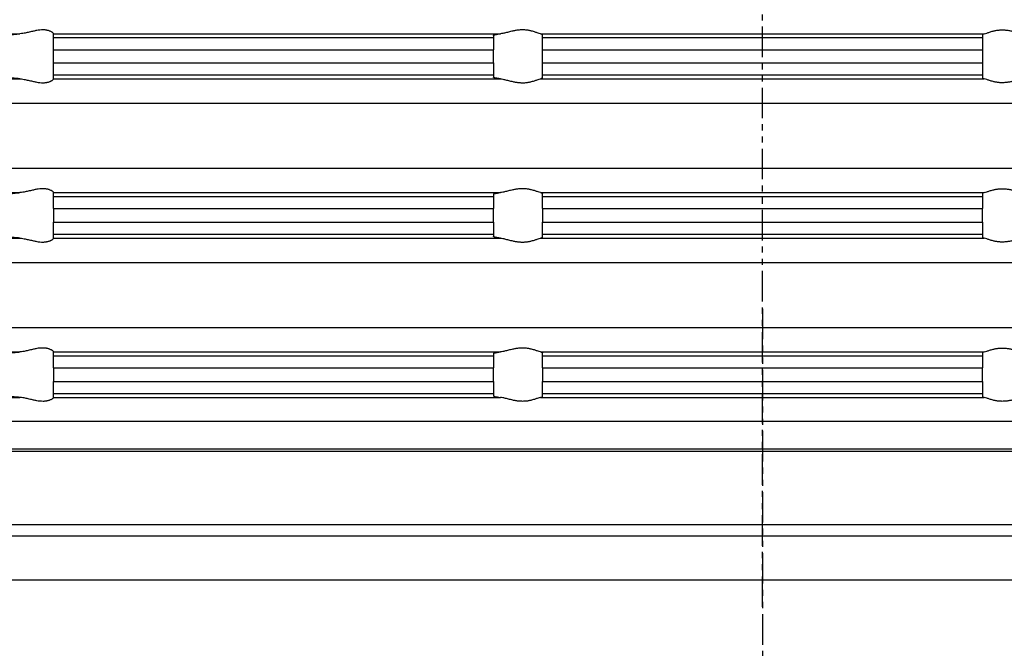
# Model space of a CAD drawing. Extents: x -152 to 228, y -220 to 146.
# Drawn here: x -30 to 10, y -8 to 18 of the extents above; entities that cross this region are included whole.
import ezdxf

# ---------------------------------------------------------------- set-up
doc = ezdxf.new("R2010")
doc.units = 0
doc.linetypes.add('PHANTOM', pattern=[2.5, 1.25, -0.25, 0.25, -0.25, 0.25, -0.25])
doc.layers.get('0').update_dxf_attribs({"linetype": 'CONTINUOUS'})
doc.layers.add('1', color=7, linetype='CONTINUOUS')
doc.styles.add('CONVERTER_1', font='txt.shx', dxfattribs={"width": 0.9})
doc.dimstyles.new('ME10_DIM_2', dxfattribs={"dimtxt": 10, "dimasz": 10, "dimexe": 2, "dimexo": 0, "dimtad": 1, "dimtxsty": 'STANDARD', "dimsah": 1, "dimcen": 0.09, "dimclrd": 4, "dimclre": 4, "dimclrt": 1, "dimazin": 3, "dimtfac": 1, "dimtdec": 4, "dimtofl": 0, "dimtmove": 0, "dimatfit": 3, "dimtolj": 1, "dimtzin": 0})
doc.dimstyles.new('ME10_DIM_5', dxfattribs={"dimtxt": 10, "dimasz": 10, "dimexe": 2, "dimexo": 0, "dimtad": 1, "dimtxsty": 'STANDARD', "dimsah": 1, "dimcen": 0.09, "dimclrd": 4, "dimclre": 4, "dimclrt": 1, "dimazin": 3, "dimtfac": 1, "dimtdec": 4, "dimtofl": 0, "dimtmove": 0, "dimatfit": 3, "dimtolj": 1, "dimtzin": 0})
doc.dimstyles.new('ME10_DIM_6', dxfattribs={"dimtxt": 10, "dimasz": 10, "dimexe": 2, "dimexo": 0, "dimtad": 1, "dimtxsty": 'STANDARD', "dimsah": 1, "dimcen": 0.09, "dimclrd": 4, "dimclre": 4, "dimclrt": 1, "dimazin": 3, "dimtfac": 1, "dimtdec": 4, "dimtofl": 0, "dimtmove": 0, "dimatfit": 3, "dimtolj": 1, "dimtzin": 0})

# ---------------------------------------------------------------- blocks, each defined once
blk = doc.blocks.new('*D14')
at = {"color": 4, "linetype": 'CONTINUOUS'}
for p, q in [((-110, -0.089), (-138.229, -0.089)), ((-136.229, -215.089), (-136.229, -0.089)), ((-23.609, -215.089), (-138.229, -215.089))]:
    blk.add_line(p, q, dxfattribs=at)
at = {"color": 4}
for points in [[(-134.912, -10.089), (-137.545, -10.089), (-136.229, -0.089)], [(-137.545, -205.089), (-134.912, -205.089), (-136.229, -215.089)]]:
    blk.add_solid(points, dxfattribs=at)
at = {"color": 1, "insert": (-138.229, -127.774), "char_height": 10, "attachment_point": 7, "rotation": 90, "style": 'CONVERTER_1'}
blk.add_mtext('215', dxfattribs=at)
blk = doc.blocks.new('*D13')
at = {"color": 4, "linetype": 'CONTINUOUS'}
for p, q in [((-110, -0.089), (-122, -0.089)), ((-120, -90.088), (-120, -0.089)), ((-0.877, -90.088), (-122, -90.088))]:
    blk.add_line(p, q, dxfattribs=at)
at = {"color": 4}
for points in [[(-118.683, -10.089), (-121.317, -10.089), (-120, -0.089)], [(-121.317, -80.088), (-118.683, -80.088), (-120, -90.088)]]:
    blk.add_solid(points, dxfattribs=at)
at = {"color": 1, "insert": (-122, -51.358), "char_height": 10, "attachment_point": 7, "rotation": 90, "style": 'CONVERTER_1'}
blk.add_mtext('90', dxfattribs=at)
blk = doc.blocks.new('*D10')
at = {"color": 4, "linetype": 'CONTINUOUS'}
for p, q in [((-110, -0.089), (-110, 132.651)), ((110, -0.089), (110, 132.651)), ((-110, 130.651), (110, 130.651))]:
    blk.add_line(p, q, dxfattribs=at)
at = {"color": 4}
for points in [[(-100, 131.967), (-100, 129.334), (-110, 130.651)], [(100, 129.334), (100, 131.967), (110, 130.651)]]:
    blk.add_solid(points, dxfattribs=at)
at = {"color": 1, "insert": (-35.556, 132.651), "char_height": 10, "attachment_point": 7, "rotation": 0.0001, "style": 'CONVERTER_1'}
blk.add_mtext('\\C1;Ø\\C1;220', dxfattribs=at)
blk = doc.blocks.new('AUFSATZRAHMEN_RUND_D110', base_point=(1434.565, -215.335))
at = {"color": 7, "linetype": 'CONTINUOUS'}
for p, q in [((-52.763, 16.985), (-30.388, 16.985)), ((-29, 16.987), (-29, 16.985)), ((-29, 16.985), (-10.722, 16.985)), ((-29, 16.829), (-29, 16.985)), ((-11, 16.921), (-11, 16.829)), ((-9.074, 16.985), (0, 16.985)), ((-9, 16.829), (-9, 16.954)), ((0, 16.985), (9.074, 16.985)), ((9, 16.954), (9, 16.829)), ((-29, 16.829), (-11, 16.829)), ((-29, 16.331), (-29, 16.829)), ((-11, 16.829), (-11, 16.331)), ((-9, 16.829), (0, 16.829)), ((-9, 16.331), (-9, 16.829)), ((0, 16.829), (9, 16.829)), ((9, 16.829), (9, 16.331)), ((-29, 16.331), (-11, 16.331)), ((-29, 15.799), (-29, 16.331)), ((-11, 15.799), (-11, 16.331)), ((-9, 16.331), (0, 16.331)), ((-9, 15.799), (-9, 16.331)), ((0, 16.331), (9, 16.331)), ((9, 16.331), (9, 15.799)), ((-29, 15.301), (-29, 15.799)), ((-29, 15.799), (-11, 15.799)), ((-11, 15.799), (-11, 15.301)), ((-9, 15.301), (-9, 15.799)), ((-9, 15.799), (0, 15.799)), ((0, 15.799), (9, 15.799)), ((9, 15.799), (9, 15.301)), ((-52.763, 15.145), (-30.388, 15.145)), ((-29, 15.301), (-11, 15.301)), ((-29, 15.145), (-29, 15.301)), ((-29, 15.145), (-10.722, 15.145)), ((-29, 15.145), (-29, 15.143)), ((-11, 15.301), (-11, 15.209)), ((-9.074, 15.145), (0, 15.145)), ((-9, 15.176), (-9, 15.301)), ((-9, 15.301), (0, 15.301)), ((0, 15.301), (9, 15.301)), ((0, 15.145), (9.074, 15.145)), ((9, 15.301), (9, 15.176)), ((-51.85, 14.149), (0, 14.149)), ((0, 14.149), (51.85, 14.149)), ((-51.85, 11.481), (0, 11.481)), ((0, 11.481), (51.85, 11.481)), ((-52.763, 10.485), (-30.388, 10.485)), ((-29, 10.487), (-29, 10.485)), ((-29, 10.329), (-29, 10.485)), ((-29, 10.485), (-10.722, 10.485)), ((-9.074, 10.485), (0, 10.485)), ((0, 10.485), (9.074, 10.485)), ((-29, 9.831), (-29, 10.329)), ((-29, 10.329), (-11, 10.329)), ((-11, 10.421), (-11, 10.329)), ((-11, 10.329), (-11, 9.831)), ((-9, 10.329), (-9, 10.454)), ((-9, 10.329), (0, 10.329)), ((-9, 9.831), (-9, 10.329)), ((0, 10.329), (9, 10.329)), ((9, 10.454), (9, 10.329)), ((9, 10.329), (9, 9.831)), ((-29, 9.831), (-11, 9.831)), ((-29, 9.831), (-29, 9.279)), ((-11, 9.279), (-11, 9.831)), ((-9, 9.831), (0, 9.831)), ((-9, 9.831), (-9, 9.279)), ((0, 9.831), (9, 9.831)), ((9, 9.279), (9, 9.831)), ((-29, 9.279), (-11, 9.279)), ((-29, 8.781), (-29, 9.279)), ((-11, 9.279), (-11, 8.781)), ((-9, 9.279), (0, 9.279)), ((-9, 8.781), (-9, 9.279)), ((0, 9.279), (9, 9.279)), ((9, 9.279), (9, 8.781)), ((-52.763, 8.625), (-30.388, 8.625)), ((-29, 8.781), (-11, 8.781)), ((-29, 8.625), (-29, 8.781)), ((-29, 8.625), (-10.722, 8.625)), ((-29, 8.625), (-29, 8.623)), ((-11, 8.781), (-11, 8.689)), ((-9.074, 8.625), (9.074, 8.625)), ((-9, 8.781), (0, 8.781)), ((-9, 8.656), (-9, 8.781)), ((0, 8.781), (9, 8.781)), ((9, 8.781), (9, 8.656)), ((-51.85, 7.629), (51.85, 7.629)), ((-51.85, 4.961), (0, 4.961)), ((0, 4.961), (51.85, 4.961)), ((-52.763, 3.965), (-30.388, 3.965)), ((-29, 3.967), (-29, 3.965)), ((-29, 3.965), (-10.722, 3.965)), ((-29, 3.809), (-29, 3.965)), ((-29, 3.809), (-11, 3.809)), ((-29, 3.311), (-29, 3.809)), ((-11, 3.901), (-11, 3.809)), ((-11, 3.809), (-11, 3.311)), ((-9.074, 3.965), (0, 3.965)), ((-9, 3.809), (-9, 3.934)), ((-9, 3.311), (-9, 3.809)), ((-9, 3.809), (0, 3.809)), ((0, 3.965), (9.074, 3.965)), ((0, 3.809), (9, 3.809)), ((9, 3.934), (9, 3.809)), ((9, 3.809), (9, 3.311)), ((-29, 3.311), (-29, 2.759)), ((-29, 3.311), (-11, 3.311)), ((-11, 2.759), (-11, 3.311)), ((-9, 3.311), (-9, 2.759)), ((-9, 3.311), (0, 3.311)), ((0, 3.311), (9, 3.311)), ((9, 2.759), (9, 3.311)), ((-29, 2.261), (-29, 2.759)), ((-29, 2.759), (-11, 2.759)), ((-11, 2.759), (-11, 2.261)), ((-9, 2.261), (-9, 2.759)), ((-9, 2.759), (0, 2.759)), ((0, 2.759), (9, 2.759)), ((9, 2.759), (9, 2.261)), ((-52.763, 2.105), (-30.388, 2.105)), ((-29, 2.261), (-11, 2.261)), ((-29, 2.105), (-29, 2.261)), ((-29, 2.105), (-10.722, 2.105)), ((-29, 2.105), (-29, 2.103)), ((-11, 2.261), (-11, 2.169)), ((-9.074, 2.105), (9.074, 2.105)), ((-9, 2.136), (-9, 2.261)), ((-9, 2.261), (0, 2.261)), ((-9, 2.136), (-9, 2.261)), ((0, 2.261), (9, 2.261)), ((9, 2.261), (9, 2.136)), ((-51.85, 1.129), (24.71, 1.129))]:
    blk.add_line(p, q, dxfattribs=at)
for points, knots in [([(-31, 16.888), (-31, 16.891), (-30.998, 16.893), (-30.996, 16.895), (-30.987, 16.903), (-30.964, 16.91), (-30.943, 16.915), (-30.915, 16.922), (-30.878, 16.929), (-30.833, 16.936), (-30.778, 16.945), (-30.719, 16.952), (-30.672, 16.958), (-30.611, 16.965), (-30.544, 16.972), (-30.471, 16.978), (-30.442, 16.981), (-30.414, 16.983), (-30.388, 16.985)], [0.1757945, 0.1757945, 0.1757945, 0.1757945, 0.1810192, 0.1844307, 0.1962072, 0.2194067, 0.2415802, 0.2699745, 0.3077052, 0.3538788, 0.4095742, 0.4685431, 0.5158194, 0.5772114, 0.6451223, 0.7179764, 0.7475239, 0.8018787, 0.8018787, 0.8018787, 0.8018787]), ([(-29, 16.987), (-29, 16.996), (-29.016, 17.016), (-29.047, 17.039), (-29.074, 17.058), (-29.113, 17.081), (-29.163, 17.1), (-29.211, 17.118), (-29.256, 17.128), (-29.29, 17.134), (-29.343, 17.143), (-29.396, 17.147), (-29.447, 17.146), (-29.567, 17.145), (-29.69, 17.123), (-29.819, 17.095), (-29.906, 17.076), (-29.996, 17.054), (-30.085, 17.035), (-30.186, 17.012), (-30.289, 16.993), (-30.388, 16.985)], [0.002207, 0.002207, 0.002207, 0.002207, 0.037264, 0.075322, 0.108705, 0.153742, 0.207599, 0.258609, 0.304124, 0.338973, 0.393089, 0.445909, 0.496548, 0.616605, 0.742422, 0.873792, 0.963475, 1.05535, 1.146768, 1.250677, 1.453851, 1.453851, 1.453851, 1.453851]), ([(-11, 16.921), (-11, 16.926), (-10.994, 16.932), (-10.982, 16.938), (-10.968, 16.944), (-10.948, 16.95), (-10.928, 16.954), (-10.909, 16.959), (-10.881, 16.964), (-10.84, 16.97), (-10.812, 16.975), (-10.773, 16.98), (-10.722, 16.985)], [0.1889059, 0.1889059, 0.1889059, 0.1889059, 0.2026255, 0.2159311, 0.2313324, 0.2522708, 0.2724365, 0.292434, 0.3209145, 0.3616598, 0.3903118, 0.4806417, 0.4806417, 0.4806417, 0.4806417]), ([(-9.074, 16.985), (-9.114, 16.993), (-9.17, 17.013), (-9.237, 17.036), (-9.297, 17.056), (-9.366, 17.078), (-9.441, 17.098), (-9.498, 17.112), (-9.556, 17.124), (-9.618, 17.133), (-9.682, 17.142), (-9.747, 17.146), (-9.812, 17.146), (-9.88, 17.146), (-9.947, 17.141), (-10.014, 17.133), (-10.082, 17.124), (-10.148, 17.112), (-10.214, 17.098), (-10.303, 17.078), (-10.39, 17.056), (-10.471, 17.035), (-10.562, 17.013), (-10.648, 16.993), (-10.722, 16.985)], [0.27255, 0.27255, 0.27255, 0.27255, 0.373066, 0.443978, 0.507278, 0.579278, 0.657291, 0.715654, 0.775611, 0.837839, 0.902863, 0.96725, 1.032852, 1.100843, 1.167846, 1.235359, 1.303838, 1.371441, 1.438438, 1.529941, 1.619065, 1.702998, 1.797009, 1.959603, 1.959603, 1.959603, 1.959603]), ([(-9.074, 16.985), (-9.045, 16.98), (-9.029, 16.974), (-9.019, 16.97), (-9.006, 16.965), (-9, 16.959), (-9, 16.954)], [0.38639991, 0.38639991, 0.38639991, 0.38639991, 0.43274466, 0.44370611, 0.45713, 0.47097653, 0.47097653, 0.47097653, 0.47097653]), ([(9.074, 16.985), (9.045, 16.98), (9.029, 16.974), (9.019, 16.97), (9.006, 16.965), (9, 16.959), (9, 16.954)], [0.38639991, 0.38639991, 0.38639991, 0.38639991, 0.43274466, 0.44370611, 0.45713, 0.47097653, 0.47097653, 0.47097653, 0.47097653]), ([(9.074, 16.985), (9.114, 16.993), (9.17, 17.013), (9.237, 17.036), (9.297, 17.056), (9.366, 17.078), (9.441, 17.098), (9.498, 17.112), (9.556, 17.124), (9.618, 17.133), (9.682, 17.142), (9.747, 17.146), (9.812, 17.146), (9.88, 17.146), (9.947, 17.141), (10.014, 17.133), (10.082, 17.124), (10.148, 17.112), (10.214, 17.098), (10.303, 17.078), (10.39, 17.056), (10.471, 17.035), (10.562, 17.013), (10.648, 16.993), (10.722, 16.985)], [0.27255, 0.27255, 0.27255, 0.27255, 0.373066, 0.443978, 0.507278, 0.579278, 0.657291, 0.715654, 0.775611, 0.837839, 0.902863, 0.96725, 1.032852, 1.100843, 1.167846, 1.235359, 1.303838, 1.371441, 1.438438, 1.529941, 1.619065, 1.702998, 1.797009, 1.959603, 1.959603, 1.959603, 1.959603]), ([(-30.388, 15.145), (-30.414, 15.147), (-30.442, 15.149), (-30.471, 15.152), (-30.544, 15.158), (-30.611, 15.165), (-30.672, 15.172), (-30.733, 15.179), (-30.787, 15.186), (-30.833, 15.194), (-30.924, 15.208), (-30.98, 15.222), (-30.996, 15.235), (-30.999, 15.237), (-31, 15.24), (-31, 15.242)], [0.2284215, 0.2284215, 0.2284215, 0.2284215, 0.2827763, 0.3123238, 0.3851779, 0.4530888, 0.5144808, 0.5757751, 0.6301866, 0.676419, 0.7687064, 0.8268164, 0.8467303, 0.8507273, 0.8553441, 0.8553441, 0.8553441, 0.8553441]), ([(-30.388, 15.145), (-30.289, 15.137), (-30.186, 15.118), (-30.085, 15.095), (-29.996, 15.076), (-29.906, 15.054), (-29.819, 15.035), (-29.69, 15.007), (-29.567, 14.985), (-29.447, 14.984), (-29.396, 14.983), (-29.343, 14.987), (-29.29, 14.996), (-29.256, 15.002), (-29.211, 15.012), (-29.163, 15.03), (-29.136, 15.04), (-29.114, 15.051), (-29.097, 15.06), (-29.074, 15.073), (-29.058, 15.084), (-29.047, 15.091), (-29.016, 15.114), (-29, 15.134), (-29, 15.143)], [0.259798, 0.259798, 0.259798, 0.259798, 0.462971, 0.566881, 0.658299, 0.750174, 0.839856, 0.971227, 1.097044, 1.217101, 1.267739, 1.32056, 1.374676, 1.409525, 1.45504, 1.50605, 1.534929, 1.559572, 1.579382, 1.605255, 1.625101, 1.638035, 1.676092, 1.711149, 1.711149, 1.711149, 1.711149]), ([(-10.722, 15.145), (-10.81, 15.154), (-10.88, 15.165), (-10.928, 15.176), (-10.948, 15.18), (-10.968, 15.186), (-10.982, 15.193), (-10.992, 15.197), (-11, 15.203), (-11, 15.209)], [0.2284215, 0.2284215, 0.2284215, 0.2284215, 0.3877984, 0.4367132, 0.4568788, 0.4778173, 0.4932186, 0.5043029, 0.5204995, 0.5204995, 0.5204995, 0.5204995]), ([(-10.722, 15.145), (-10.648, 15.137), (-10.562, 15.117), (-10.471, 15.095), (-10.39, 15.074), (-10.303, 15.052), (-10.214, 15.033), (-10.148, 15.018), (-10.082, 15.006), (-10.014, 14.997), (-9.947, 14.989), (-9.88, 14.984), (-9.812, 14.984), (-9.747, 14.984), (-9.682, 14.988), (-9.618, 14.997), (-9.556, 15.006), (-9.498, 15.018), (-9.441, 15.032), (-9.366, 15.052), (-9.297, 15.074), (-9.237, 15.095), (-9.17, 15.117), (-9.114, 15.137), (-9.074, 15.145)], [0.216019, 0.216019, 0.216019, 0.216019, 0.378613, 0.472624, 0.556557, 0.645681, 0.737184, 0.804181, 0.871784, 0.940263, 1.007776, 1.07478, 1.14277, 1.208372, 1.272759, 1.337784, 1.400012, 1.459969, 1.518331, 1.596345, 1.668345, 1.731644, 1.802556, 1.903072, 1.903072, 1.903072, 1.903072]), ([(-9, 15.176), (-9, 15.172), (-9.004, 15.166), (-9.019, 15.16), (-9.033, 15.154), (-9.054, 15.149), (-9.074, 15.145)], [0.0090876, 0.0090876, 0.0090876, 0.0090876, 0.02055793, 0.03627871, 0.05189224, 0.09360138, 0.09360138, 0.09360138, 0.09360138]), ([(9, 15.176), (9, 15.172), (9.004, 15.166), (9.019, 15.16), (9.033, 15.154), (9.054, 15.149), (9.074, 15.145)], [0.0090876, 0.0090876, 0.0090876, 0.0090876, 0.02055793, 0.03627871, 0.05189224, 0.09360138, 0.09360138, 0.09360138, 0.09360138]), ([(10.722, 15.145), (10.648, 15.137), (10.562, 15.117), (10.471, 15.095), (10.39, 15.074), (10.303, 15.052), (10.214, 15.033), (10.148, 15.018), (10.082, 15.006), (10.014, 14.997), (9.947, 14.989), (9.88, 14.984), (9.812, 14.984), (9.747, 14.984), (9.682, 14.988), (9.618, 14.997), (9.556, 15.006), (9.498, 15.018), (9.441, 15.032), (9.366, 15.052), (9.297, 15.074), (9.237, 15.095), (9.17, 15.117), (9.114, 15.137), (9.074, 15.145)], [0.216019, 0.216019, 0.216019, 0.216019, 0.378613, 0.472624, 0.556557, 0.645681, 0.737184, 0.804181, 0.871784, 0.940263, 1.007776, 1.07478, 1.14277, 1.208372, 1.272759, 1.337784, 1.400012, 1.459969, 1.518331, 1.596345, 1.668345, 1.731644, 1.802556, 1.903072, 1.903072, 1.903072, 1.903072]), ([(-31, 10.388), (-31, 10.391), (-30.998, 10.393), (-30.996, 10.395), (-30.987, 10.403), (-30.964, 10.41), (-30.943, 10.415), (-30.91, 10.423), (-30.868, 10.431), (-30.833, 10.436), (-30.741, 10.451), (-30.617, 10.465), (-30.471, 10.478), (-30.442, 10.481), (-30.414, 10.483), (-30.388, 10.485)], [0.1757945, 0.1757945, 0.1757945, 0.1757945, 0.1810192, 0.1844307, 0.1962072, 0.2194067, 0.2415802, 0.2756398, 0.3180026, 0.3538871, 0.4467654, 0.5720261, 0.718033, 0.7475805, 0.8019353, 0.8019353, 0.8019353, 0.8019353]), ([(-29, 10.487), (-29, 10.496), (-29.016, 10.516), (-29.047, 10.539), (-29.074, 10.558), (-29.113, 10.581), (-29.163, 10.6), (-29.211, 10.618), (-29.256, 10.628), (-29.29, 10.634), (-29.343, 10.643), (-29.396, 10.647), (-29.447, 10.646), (-29.567, 10.645), (-29.69, 10.623), (-29.819, 10.595), (-29.906, 10.576), (-29.996, 10.554), (-30.085, 10.535), (-30.186, 10.512), (-30.289, 10.493), (-30.388, 10.485)], [0.002207, 0.002207, 0.002207, 0.002207, 0.037264, 0.075322, 0.108705, 0.153742, 0.207599, 0.258609, 0.304124, 0.338973, 0.393089, 0.445909, 0.496548, 0.616605, 0.742422, 0.873792, 0.963475, 1.05535, 1.146768, 1.250677, 1.453851, 1.453851, 1.453851, 1.453851]), ([(-11, 10.421), (-11, 10.432), (-10.975, 10.443), (-10.928, 10.454), (-10.904, 10.46), (-10.875, 10.465), (-10.84, 10.47), (-10.812, 10.475), (-10.773, 10.48), (-10.722, 10.485)], [0.1889059, 0.1889059, 0.1889059, 0.1889059, 0.2269282, 0.2755785, 0.2999915, 0.3298648, 0.3648009, 0.3934529, 0.4837828, 0.4837828, 0.4837828, 0.4837828]), ([(-9.074, 10.485), (-9.114, 10.493), (-9.17, 10.513), (-9.237, 10.536), (-9.297, 10.556), (-9.366, 10.578), (-9.441, 10.598), (-9.498, 10.612), (-9.556, 10.624), (-9.618, 10.633), (-9.682, 10.642), (-9.747, 10.646), (-9.812, 10.646), (-9.88, 10.646), (-9.947, 10.641), (-10.014, 10.633), (-10.082, 10.624), (-10.148, 10.612), (-10.214, 10.598), (-10.303, 10.578), (-10.39, 10.556), (-10.471, 10.535), (-10.562, 10.513), (-10.648, 10.493), (-10.722, 10.485)], [0.27255, 0.27255, 0.27255, 0.27255, 0.373066, 0.443978, 0.507278, 0.579278, 0.657291, 0.715654, 0.775611, 0.837839, 0.902863, 0.96725, 1.032852, 1.100843, 1.167846, 1.235359, 1.303838, 1.371441, 1.438438, 1.529941, 1.619065, 1.702998, 1.797009, 1.959603, 1.959603, 1.959603, 1.959603]), ([(-9.074, 10.485), (-9.054, 10.481), (-9.033, 10.476), (-9.019, 10.47), (-9.006, 10.465), (-9, 10.459), (-9, 10.454)], [0.38639991, 0.38639991, 0.38639991, 0.38639991, 0.42810905, 0.44372257, 0.45714646, 0.47099299, 0.47099299, 0.47099299, 0.47099299]), ([(9.074, 10.485), (9.054, 10.481), (9.033, 10.476), (9.019, 10.47), (9.006, 10.465), (9, 10.459), (9, 10.454)], [0.38639991, 0.38639991, 0.38639991, 0.38639991, 0.42810905, 0.44372257, 0.45714646, 0.47099299, 0.47099299, 0.47099299, 0.47099299]), ([(9.074, 10.485), (9.114, 10.493), (9.17, 10.513), (9.237, 10.536), (9.297, 10.556), (9.366, 10.578), (9.441, 10.598), (9.498, 10.612), (9.556, 10.624), (9.618, 10.633), (9.682, 10.642), (9.747, 10.646), (9.812, 10.646), (9.88, 10.646), (9.947, 10.641), (10.014, 10.633), (10.082, 10.624), (10.148, 10.612), (10.214, 10.598), (10.303, 10.578), (10.39, 10.556), (10.471, 10.535), (10.562, 10.513), (10.648, 10.493), (10.722, 10.485)], [0.27255, 0.27255, 0.27255, 0.27255, 0.373066, 0.443978, 0.507278, 0.579278, 0.657291, 0.715654, 0.775611, 0.837839, 0.902863, 0.96725, 1.032852, 1.100843, 1.167846, 1.235359, 1.303838, 1.371441, 1.438438, 1.529941, 1.619065, 1.702998, 1.797009, 1.959603, 1.959603, 1.959603, 1.959603]), ([(-30.388, 8.625), (-30.414, 8.627), (-30.442, 8.629), (-30.471, 8.632), (-30.617, 8.645), (-30.741, 8.659), (-30.833, 8.674), (-30.878, 8.681), (-30.915, 8.688), (-30.943, 8.695), (-30.964, 8.7), (-30.987, 8.707), (-30.996, 8.715), (-30.999, 8.717), (-31, 8.72), (-31, 8.722)], [0.2284215, 0.2284215, 0.2284215, 0.2284215, 0.2827763, 0.3123238, 0.4583307, 0.5835914, 0.6764697, 0.7226433, 0.760374, 0.7887683, 0.8109418, 0.8341412, 0.8459178, 0.8499148, 0.8545316, 0.8545316, 0.8545316, 0.8545316]), ([(-30.388, 8.625), (-30.289, 8.617), (-30.186, 8.598), (-30.085, 8.575), (-29.996, 8.556), (-29.906, 8.534), (-29.819, 8.515), (-29.69, 8.487), (-29.567, 8.465), (-29.447, 8.464), (-29.396, 8.463), (-29.343, 8.467), (-29.29, 8.476), (-29.256, 8.482), (-29.211, 8.492), (-29.163, 8.51), (-29.138, 8.52), (-29.116, 8.53), (-29.097, 8.54), (-29.074, 8.553), (-29.058, 8.564), (-29.047, 8.571), (-29.016, 8.594), (-29, 8.614), (-29, 8.623)], [0.259798, 0.259798, 0.259798, 0.259798, 0.462971, 0.566881, 0.658299, 0.750174, 0.839856, 0.971227, 1.097044, 1.217101, 1.267739, 1.32056, 1.374676, 1.409525, 1.45504, 1.50605, 1.533256, 1.5578, 1.579379, 1.605252, 1.625098, 1.638032, 1.67609, 1.711147, 1.711147, 1.711147, 1.711147]), ([(-10.722, 8.625), (-10.773, 8.63), (-10.812, 8.636), (-10.84, 8.64), (-10.869, 8.644), (-10.9, 8.65), (-10.928, 8.656), (-10.952, 8.661), (-10.97, 8.667), (-10.982, 8.673), (-10.996, 8.679), (-11, 8.685), (-11, 8.689)], [0.2284215, 0.2284215, 0.2284215, 0.2284215, 0.3187514, 0.3474034, 0.3762621, 0.4083153, 0.4366289, 0.4609303, 0.4798002, 0.493119, 0.5086529, 0.5200665, 0.5200665, 0.5200665, 0.5200665]), ([(-10.722, 8.625), (-10.648, 8.617), (-10.562, 8.597), (-10.471, 8.575), (-10.39, 8.554), (-10.303, 8.532), (-10.214, 8.513), (-10.148, 8.498), (-10.082, 8.486), (-10.014, 8.477), (-9.947, 8.469), (-9.88, 8.464), (-9.812, 8.464), (-9.747, 8.464), (-9.682, 8.468), (-9.618, 8.477), (-9.556, 8.486), (-9.498, 8.498), (-9.441, 8.512), (-9.366, 8.532), (-9.297, 8.554), (-9.237, 8.575), (-9.17, 8.597), (-9.114, 8.617), (-9.074, 8.625)], [0.216019, 0.216019, 0.216019, 0.216019, 0.378613, 0.472624, 0.556557, 0.645681, 0.737184, 0.804181, 0.871784, 0.940263, 1.007776, 1.07478, 1.14277, 1.208372, 1.272759, 1.337784, 1.400012, 1.459969, 1.518331, 1.596345, 1.668345, 1.731644, 1.802556, 1.903072, 1.903072, 1.903072, 1.903072]), ([(-9, 8.656), (-9, 8.65), (-9.008, 8.644), (-9.019, 8.64), (-9.031, 8.635), (-9.049, 8.63), (-9.074, 8.625)], [0.0090876, 0.0090876, 0.0090876, 0.0090876, 0.02552171, 0.03663981, 0.05009014, 0.09394566, 0.09394566, 0.09394566, 0.09394566]), ([(9, 8.656), (9, 8.65), (9.008, 8.644), (9.019, 8.64), (9.031, 8.635), (9.049, 8.63), (9.074, 8.625)], [0.0090876, 0.0090876, 0.0090876, 0.0090876, 0.02552171, 0.03663981, 0.05009014, 0.09394566, 0.09394566, 0.09394566, 0.09394566]), ([(10.722, 8.625), (10.648, 8.617), (10.562, 8.597), (10.471, 8.575), (10.39, 8.554), (10.303, 8.532), (10.214, 8.513), (10.148, 8.498), (10.082, 8.486), (10.014, 8.477), (9.947, 8.469), (9.88, 8.464), (9.812, 8.464), (9.747, 8.464), (9.682, 8.468), (9.618, 8.477), (9.556, 8.486), (9.498, 8.498), (9.441, 8.512), (9.366, 8.532), (9.297, 8.554), (9.237, 8.575), (9.17, 8.597), (9.114, 8.617), (9.074, 8.625)], [0.216019, 0.216019, 0.216019, 0.216019, 0.378613, 0.472624, 0.556557, 0.645681, 0.737184, 0.804181, 0.871784, 0.940263, 1.007776, 1.07478, 1.14277, 1.208372, 1.272759, 1.337784, 1.400012, 1.459969, 1.518331, 1.596345, 1.668345, 1.731644, 1.802556, 1.903072, 1.903072, 1.903072, 1.903072]), ([(-29, 3.967), (-29, 3.976), (-29.016, 3.996), (-29.047, 4.019), (-29.074, 4.038), (-29.113, 4.061), (-29.163, 4.08), (-29.211, 4.098), (-29.256, 4.108), (-29.29, 4.114), (-29.343, 4.123), (-29.396, 4.127), (-29.447, 4.126), (-29.567, 4.125), (-29.69, 4.103), (-29.819, 4.075), (-29.906, 4.056), (-29.996, 4.034), (-30.085, 4.015), (-30.186, 3.992), (-30.289, 3.973), (-30.388, 3.965)], [0.002207, 0.002207, 0.002207, 0.002207, 0.037264, 0.075322, 0.108705, 0.153742, 0.207599, 0.258609, 0.304124, 0.338973, 0.393089, 0.445909, 0.496548, 0.616605, 0.742422, 0.873792, 0.963475, 1.05535, 1.146768, 1.250677, 1.453851, 1.453851, 1.453851, 1.453851]), ([(-9.074, 3.965), (-9.114, 3.973), (-9.17, 3.993), (-9.237, 4.016), (-9.297, 4.036), (-9.366, 4.058), (-9.441, 4.078), (-9.498, 4.092), (-9.556, 4.104), (-9.618, 4.113), (-9.682, 4.122), (-9.747, 4.126), (-9.812, 4.126), (-9.88, 4.126), (-9.947, 4.121), (-10.014, 4.113), (-10.082, 4.104), (-10.148, 4.092), (-10.214, 4.078), (-10.303, 4.058), (-10.39, 4.036), (-10.471, 4.015), (-10.562, 3.993), (-10.648, 3.973), (-10.722, 3.965)], [0.27255, 0.27255, 0.27255, 0.27255, 0.373066, 0.443978, 0.507278, 0.579278, 0.657291, 0.715654, 0.775611, 0.837839, 0.902863, 0.96725, 1.032852, 1.100843, 1.167846, 1.235359, 1.303838, 1.371441, 1.438438, 1.529941, 1.619065, 1.702998, 1.797009, 1.959603, 1.959603, 1.959603, 1.959603]), ([(9.074, 3.965), (9.114, 3.973), (9.17, 3.993), (9.237, 4.016), (9.297, 4.036), (9.366, 4.058), (9.441, 4.078), (9.498, 4.092), (9.556, 4.104), (9.618, 4.113), (9.682, 4.122), (9.747, 4.126), (9.812, 4.126), (9.88, 4.126), (9.947, 4.121), (10.014, 4.113), (10.082, 4.104), (10.148, 4.092), (10.214, 4.078), (10.303, 4.058), (10.39, 4.036), (10.471, 4.015), (10.562, 3.993), (10.648, 3.973), (10.722, 3.965)], [0.27255, 0.27255, 0.27255, 0.27255, 0.373066, 0.443978, 0.507278, 0.579278, 0.657291, 0.715654, 0.775611, 0.837839, 0.902863, 0.96725, 1.032852, 1.100843, 1.167846, 1.235359, 1.303838, 1.371441, 1.438438, 1.529941, 1.619065, 1.702998, 1.797009, 1.959603, 1.959603, 1.959603, 1.959603]), ([(-31, 3.868), (-31, 3.871), (-30.998, 3.873), (-30.996, 3.875), (-30.987, 3.883), (-30.964, 3.89), (-30.943, 3.895), (-30.91, 3.903), (-30.868, 3.911), (-30.833, 3.916), (-30.741, 3.931), (-30.617, 3.945), (-30.471, 3.958), (-30.442, 3.961), (-30.414, 3.963), (-30.388, 3.965)], [0.1757945, 0.1757945, 0.1757945, 0.1757945, 0.1810192, 0.1844307, 0.1962072, 0.2194067, 0.2415802, 0.2756398, 0.3180026, 0.3538871, 0.4467654, 0.5720261, 0.718033, 0.7475805, 0.8019353, 0.8019353, 0.8019353, 0.8019353]), ([(-11, 3.901), (-11, 3.912), (-10.975, 3.923), (-10.928, 3.934), (-10.904, 3.94), (-10.875, 3.945), (-10.84, 3.95), (-10.812, 3.955), (-10.773, 3.96), (-10.722, 3.965)], [0.1889059, 0.1889059, 0.1889059, 0.1889059, 0.2269282, 0.2755785, 0.2999915, 0.3298648, 0.3648009, 0.3934529, 0.4837828, 0.4837828, 0.4837828, 0.4837828]), ([(-9.074, 3.965), (-9.054, 3.961), (-9.033, 3.956), (-9.019, 3.95), (-9.006, 3.945), (-9, 3.939), (-9, 3.934)], [0.38639991, 0.38639991, 0.38639991, 0.38639991, 0.42810905, 0.44372257, 0.45714646, 0.47099299, 0.47099299, 0.47099299, 0.47099299]), ([(9.074, 3.965), (9.054, 3.961), (9.033, 3.956), (9.019, 3.95), (9.006, 3.945), (9, 3.939), (9, 3.934)], [0.38639991, 0.38639991, 0.38639991, 0.38639991, 0.42810905, 0.44372257, 0.45714646, 0.47099299, 0.47099299, 0.47099299, 0.47099299]), ([(-30.388, 2.105), (-30.414, 2.107), (-30.442, 2.109), (-30.471, 2.112), (-30.617, 2.125), (-30.741, 2.139), (-30.833, 2.154), (-30.878, 2.161), (-30.915, 2.168), (-30.943, 2.175), (-30.964, 2.18), (-30.987, 2.187), (-30.996, 2.195), (-30.999, 2.197), (-31, 2.2), (-31, 2.202)], [0.2284215, 0.2284215, 0.2284215, 0.2284215, 0.2827763, 0.3123238, 0.4583307, 0.5835914, 0.6764697, 0.7226433, 0.760374, 0.7887683, 0.8109418, 0.8341412, 0.8459178, 0.8499148, 0.8545316, 0.8545316, 0.8545316, 0.8545316]), ([(-29, 2.103), (-29, 2.094), (-29.016, 2.074), (-29.047, 2.051), (-29.074, 2.032), (-29.113, 2.009), (-29.163, 1.99), (-29.211, 1.972), (-29.256, 1.962), (-29.29, 1.956), (-29.343, 1.947), (-29.396, 1.943), (-29.447, 1.944), (-29.567, 1.945), (-29.69, 1.967), (-29.819, 1.995), (-29.906, 2.014), (-29.996, 2.036), (-30.085, 2.055), (-30.186, 2.078), (-30.289, 2.097), (-30.388, 2.105)], [0.002207, 0.002207, 0.002207, 0.002207, 0.037264, 0.075322, 0.108705, 0.153742, 0.207599, 0.258609, 0.304124, 0.338973, 0.393089, 0.445909, 0.496548, 0.616605, 0.742422, 0.873792, 0.963475, 1.05535, 1.146768, 1.250677, 1.453851, 1.453851, 1.453851, 1.453851]), ([(-11, 2.169), (-11, 2.158), (-10.975, 2.147), (-10.928, 2.136), (-10.904, 2.13), (-10.875, 2.125), (-10.84, 2.12), (-10.812, 2.116), (-10.773, 2.11), (-10.722, 2.105)], [0.1889059, 0.1889059, 0.1889059, 0.1889059, 0.2269282, 0.2755785, 0.2999915, 0.3298648, 0.3648009, 0.3934529, 0.4837828, 0.4837828, 0.4837828, 0.4837828]), ([(-9.074, 2.105), (-9.114, 2.097), (-9.17, 2.077), (-9.237, 2.055), (-9.297, 2.034), (-9.366, 2.012), (-9.441, 1.992), (-9.498, 1.978), (-9.556, 1.966), (-9.618, 1.957), (-9.682, 1.948), (-9.747, 1.944), (-9.812, 1.944), (-9.88, 1.944), (-9.947, 1.949), (-10.014, 1.957), (-10.082, 1.966), (-10.148, 1.978), (-10.214, 1.993), (-10.303, 2.012), (-10.39, 2.034), (-10.471, 2.055), (-10.562, 2.077), (-10.648, 2.097), (-10.722, 2.105)], [0.27255, 0.27255, 0.27255, 0.27255, 0.373066, 0.443978, 0.507278, 0.579278, 0.657291, 0.715654, 0.775611, 0.837839, 0.902863, 0.96725, 1.032852, 1.100843, 1.167846, 1.235359, 1.303838, 1.371441, 1.438438, 1.529941, 1.619065, 1.702998, 1.797009, 1.959603, 1.959603, 1.959603, 1.959603]), ([(-9.074, 2.105), (-9.054, 2.109), (-9.033, 2.114), (-9.019, 2.12), (-9.006, 2.125), (-9, 2.131), (-9, 2.136)], [0.38639991, 0.38639991, 0.38639991, 0.38639991, 0.42810905, 0.44372257, 0.45714646, 0.47099299, 0.47099299, 0.47099299, 0.47099299]), ([(9, 2.136), (9, 2.13), (9.008, 2.124), (9.019, 2.12), (9.031, 2.115), (9.049, 2.11), (9.074, 2.105)], [0.0090876, 0.0090876, 0.0090876, 0.0090876, 0.02552171, 0.03663981, 0.05009014, 0.09394566, 0.09394566, 0.09394566, 0.09394566]), ([(10.722, 2.105), (10.648, 2.097), (10.562, 2.077), (10.471, 2.055), (10.39, 2.034), (10.303, 2.012), (10.214, 1.993), (10.148, 1.978), (10.082, 1.966), (10.014, 1.957), (9.947, 1.949), (9.88, 1.944), (9.812, 1.944), (9.747, 1.944), (9.682, 1.948), (9.618, 1.957), (9.556, 1.966), (9.498, 1.978), (9.441, 1.992), (9.366, 2.012), (9.297, 2.034), (9.237, 2.055), (9.17, 2.077), (9.114, 2.097), (9.074, 2.105)], [0.216019, 0.216019, 0.216019, 0.216019, 0.378613, 0.472624, 0.556557, 0.645681, 0.737184, 0.804181, 0.871784, 0.940263, 1.007776, 1.07478, 1.14277, 1.208372, 1.272759, 1.337784, 1.400012, 1.459969, 1.518331, 1.596345, 1.668345, 1.731644, 1.802556, 1.903072, 1.903072, 1.903072, 1.903072])]:
    blk.add_open_spline(points, degree=3, knots=knots, dxfattribs=at)
at = {"layer": '1', "color": 2, "linetype": 'PHANTOM'}
blk.add_line((0, -6.469), (0, 88.513), dxfattribs=at)
blk = doc.blocks.new('HL_38N_AUFSATZRAHMEN', base_point=(0, 502.195))
blk.add_blockref('AUFSATZRAHMEN_RUND_D110', (1434.565, -215.335))
blk = doc.blocks.new('HL80K_RPER', base_point=(-110, -89.136))
at = {"color": 7, "linetype": 'CONTINUOUS'}
for p, q in [((-103.959, 0), (90.031, 0)), ((-110, -0.089), (95.263, -0.089)), ((-110, -3.091), (95.326, -3.091)), ((-96.442, -3.567), (83.466, -3.567)), ((-96.442, -5.366), (83.521, -5.366))]:
    blk.add_line(p, q, dxfattribs=at)
at = {"layer": '1', "color": 2, "linetype": 'PHANTOM'}
blk.add_line((0, 5.733), (0, -33.611), dxfattribs=at)
blk = doc.blocks.new('HL_80_BALKON_TERASSENALAUF', base_point=(-110, -219.904))
blk.add_blockref('HL80K_RPER', (-110, -89.136))

msp = doc.modelspace()

# ---------------------------------------------------------------- block references
msp.add_blockref('HL_38N_AUFSATZRAHMEN', (0, 502.195))
at = {"layer": '1'}
msp.add_blockref('HL_80_BALKON_TERASSENALAUF', (-110, -219.904), dxfattribs=at)

# ---------------------------------------------------------------- dimensions: what is measured, and where the dimension line sits
dim = msp.add_linear_dim(base=(110, 130.651), p1=(-110, -0.089), p2=(110, -0.089), angle=180, dimstyle='ME10_DIM_2', override={"dimpost": 'Ø<>'}, dxfattribs=at)
dim.commit()
dim.dimension.update_dxf_attribs({"geometry": '*D10', "text_midpoint": (-21.356, 137.651), "text_rotation": 180})
for base, p1, dimstyle, picture, middle in [((-136.229, -0.089), (-23.609, -215.089), 'ME10_DIM_6', '*D14', (-143.229, -117.274)), ((-120, -0.089), (-0.877, -90.088), 'ME10_DIM_5', '*D13', (-127, -43.858))]:
    dim = msp.add_linear_dim(base=base, p1=p1, p2=(-110, -0.089), angle=90, dimstyle=dimstyle, dxfattribs=at)
    dim.commit()
    dim.dimension.update_dxf_attribs({"geometry": picture, "text_midpoint": middle, "text_rotation": 90})

doc.saveas('drawing.dxf')
